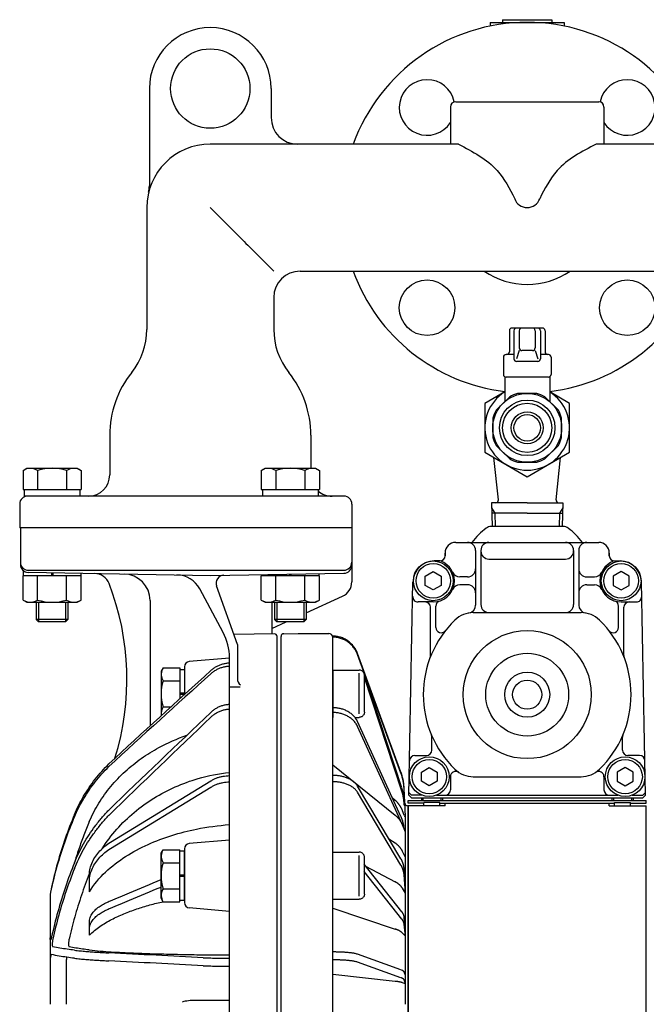
# Model space of a CAD drawing. Extents: x -206 to 740, y -338 to 740.
# Drawn here: x -192 to 45, y 0 to 372 of the extents above; entities that cross this region are included whole.
import ezdxf

# ---------------------------------------------------------------- set-up
doc = ezdxf.new("R2010")
doc.units = 0
doc.header["$LTSCALE"] = 7
doc.layers.add('DRAW2', color=4, linetype='CONTINUOUS')
doc.layers.add('DRAW3', color=1, linetype='CONTINUOUS')

msp = doc.modelspace()

# ---------------------------------------------------------------- linework, layer by layer
at = {"layer": 'DRAW2'}
for p, q in [((-9.31, 372), (9.31, 372)), ((-9.31, 372), (-9.31, 371)), ((9.31, 372), (9.31, 371)), ((-14, 371), (14, 371)), ((-14, 371), (-14, 369.59)), ((14, 371), (14, 369.59)), ((-142.75, 346), (-142.75, 309.19)), ((-96.75, 346), (-96.75, 335)), ((-29, 339), (-29, 325)), ((-27, 341), (27, 341)), ((29, 339), (29, 325)), ((-26, 325), (-119.75, 325)), ((119.75, 325), (26, 325)), ((-143.75, 301), (-143.75, 254.95)), ((-85.75, 277), (85.75, 277)), ((-95.75, 267), (-95.75, 254.95)), ((-6.75, 254.5), (-6.75, 246.5)), ((5.75, 255.5), (-5.75, 255.5)), ((-5, 254.5), (-5, 243.86)), ((-3, 254.5), (-3, 248)), ((3, 254.5), (3, 248)), ((5, 254.5), (5, 243.86)), ((6.75, 254.5), (6.75, 246.5)), ((-3, 247), (-4, 243.86)), ((2, 247), (-2, 247)), ((3, 247), (4, 243.86)), ((-9, 244.5), (-9, 238)), ((-5, 245.5), (-8, 245.5)), ((4, 242.86), (-4, 242.86)), ((8, 245.5), (5, 245.5)), ((9, 244.5), (9, 238)), ((-8.5, 237.13), (-8.5, 227.68)), ((8, 237), (-8, 237)), ((8.5, 237.13), (8.5, 227.68)), ((3.64, 230.8), (-3.64, 230.8)), ((-6.62, 229.57), (-11.77, 224.42)), ((11.77, 224.42), (6.62, 229.57)), ((-13, 221.44), (-13, 214.16)), ((13, 214.16), (13, 221.44)), ((-157.75, 215), (-157.75, 200)), ((-81.75, 215), (-81.75, 202.5)), ((-11.77, 211.18), (-6.62, 206.03)), ((6.62, 206.03), (11.77, 211.18)), ((-10.89, 190.6), (-12.56, 206.57)), ((-3.64, 204.8), (3.64, 204.8)), ((10.89, 190.6), (12.56, 206.57)), ((-190.47, 201.65), (-189, 202.5)), ((-190.47, 201.65), (-190.47, 194.5)), ((-189, 202.5), (-170, 202.5)), ((-184.98, 201.65), (-184.98, 194.5)), ((-174.02, 201.65), (-174.02, 194.5)), ((-170, 202.5), (-168.53, 201.65)), ((-168.53, 201.65), (-168.53, 194.5)), ((-100.47, 201.65), (-99, 202.5)), ((-100.47, 201.65), (-100.47, 194.5)), ((-99, 202.5), (-80, 202.5)), ((-94.98, 201.65), (-94.98, 194.5)), ((-84.02, 201.65), (-84.02, 194.5)), ((-80, 202.5), (-78.53, 201.65)), ((-78.53, 201.65), (-78.53, 194.5)), ((-190.47, 194.5), (-168.53, 194.5)), ((-190, 194.5), (-190, 192)), ((-169, 194.5), (-169, 192)), ((-100.47, 194.5), (-78.53, 194.5)), ((-100, 194.5), (-100, 192)), ((-79, 194.5), (-79, 192)), ((-169, 192), (-190, 192)), ((-69.24, 192), (-188.75, 192)), ((-79, 192), (-100, 192)), ((-191.75, 189), (-191.75, 180)), ((-66.24, 189), (-66.24, 180)), ((-13.5, 189.5), (-13.22, 180.5)), ((0, 189.5), (-13.5, 189.5)), ((0, 189.5), (13.5, 189.5)), ((13.5, 189.5), (13.22, 180.5)), ((0, 185.5), (-13.38, 185.5)), ((0, 185.5), (13.38, 185.5)), ((-66.24, 180), (-191.75, 180)), ((-66.27, 180), (-191.5, 180)), ((-191.5, 180), (-191.5, 166.2)), ((-66.27, 180), (-66.27, 159.62)), ((13.67, 180.5), (-13.67, 180.5)), ((-27.02, 174.5), (27.02, 174.5)), ((-19.5, 171.5), (-19.5, 150.82)), ((-17.5, 171.5), (-17.5, 151)), ((17.5, 171.5), (17.5, 151)), ((19.5, 171.5), (19.5, 150.82)), ((-33.02, 167.5), (-35.15, 167.5)), ((-31.02, 169.5), (-31.02, 170.5)), ((-31.02, 170.5), (-31.02, 169.5)), ((-14.5, 168.24), (14.52, 168.24)), ((31.02, 170.5), (31.02, 169.5)), ((31.02, 169.5), (31.02, 170.5)), ((33.02, 167.5), (35.15, 167.5)), ((-190.3, 161.9), (-190.3, 163.8)), ((-188.5, 164), (-69.27, 164)), ((-190.47, 152.75), (-190.47, 161.9)), ((-168.53, 161.9), (-190.47, 161.9)), ((-188.55, 163.21), (-119.5, 162)), ((-184.98, 152.75), (-184.98, 161.9)), ((-179.75, 163.05), (-179.75, 161.9)), ((-179.25, 163.04), (-179.25, 161.9)), ((-174.02, 152.75), (-174.02, 161.9)), ((-168.7, 162.86), (-168.7, 161.9)), ((-168.53, 152.75), (-168.53, 161.9)), ((-119.5, 162), (-69.22, 162.88)), ((-100.47, 152.75), (-100.47, 161.9)), ((-78.53, 161.9), (-100.47, 161.9)), ((-100.3, 161.9), (-100.3, 162.34)), ((-94.98, 152.75), (-94.98, 161.9)), ((-89.75, 162.52), (-89.75, 161.9)), ((-89.25, 162.53), (-89.25, 161.9)), ((-84.02, 152.75), (-84.02, 161.9)), ((-78.7, 162.71), (-78.7, 161.9)), ((-78.53, 152.75), (-78.53, 161.9)), ((-22.5, 161.5), (-25.46, 161.5)), ((22.5, 161.5), (25.46, 161.5)), ((-114.87, 140.42), (-123.72, 156.95)), ((-109.5, 136), (-117.38, 158.08)), ((-44.73, 79), (-43.15, 159.66)), ((-22.5, 158.5), (-25.46, 158.5)), ((22.5, 158.5), (25.46, 158.5)), ((44.73, 79), (43.15, 159.66)), ((-190.47, 152.75), (-189, 151.9)), ((-170, 151.9), (-168.53, 152.75)), ((-142.5, 152.57), (-142.5, 105.17)), ((-100.47, 152.75), (-99, 151.9)), ((-83.5, 147.92), (-69.78, 154.16)), ((-80, 151.9), (-78.53, 152.75)), ((-189, 151.9), (-170, 151.9)), ((-185.5, 151.9), (-185.5, 145.37)), ((-173.5, 151.9), (-173.5, 145.37)), ((-99, 151.9), (-80, 151.9)), ((-96.5, 151.9), (-96.5, 139.97)), ((-95.5, 151.9), (-95.5, 145.37)), ((-83.5, 151.9), (-83.5, 145.37)), ((-35.5, 152), (-41.26, 152)), ((-36.52, 131.81), (-36.52, 150)), ((-34.52, 142.4), (-34.52, 150.45)), ((34.52, 142.4), (34.52, 150.45)), ((35.5, 152), (41.26, 152)), ((36.52, 131.81), (36.52, 150)), ((-173.5, 145.37), (-185.5, 145.37)), ((-185.5, 145.37), (-184.63, 144.5)), ((-174.38, 144.5), (-173.5, 145.37)), ((-83.5, 145.37), (-95.5, 145.37)), ((-95.5, 145.37), (-94.63, 144.5)), ((-84.38, 144.5), (-83.5, 145.37)), ((-20.36, 148), (20.36, 148)), ((-174.38, 144.5), (-184.63, 144.5)), ((-96.5, 142), (-91.01, 144.5)), ((-84.38, 144.5), (-94.63, 144.5)), ((-95.52, 139.98), (-110.83, 139.72)), ((-94.5, -139), (-94.5, 138.98)), ((-93, -139.02), (-93, 139.02)), ((-92.02, 140.02), (-86.5, 140.11)), ((-86.5, 140.11), (-75, 140.11)), ((-73.58, 139.11), (-73.51, 139.11)), ((-73.51, 138.72), (-73.5, 138.72)), ((-73.5, -138.61), (-73.5, 138.61)), ((-109.5, 136), (-109.5, 123)), ((-112.5, 130.82), (-127.67, 129.49)), ((-112.5, -138.21), (-112.5, 130.98)), ((-47.7, 87.75), (-64.11, 132.58)), ((-47.7, 87.35), (-64.11, 132.19)), ((-137.54, 127.15), (-138.3, 125.83)), ((-137.54, 127.15), (-131.3, 127.15)), ((-131.3, 127.15), (-131.3, 115.39)), ((-131.3, 126.53), (-129.5, 126.53)), ((-129.5, 127.5), (-129.5, 117.03)), ((-129.5, 126.53), (-129.5, 117.03)), ((-138.3, 125.83), (-138.3, 109.01)), ((-73.5, 126.33), (-73.5, 108.33)), ((-73.5, 126.26), (-63.5, 126.26)), ((-63.5, 109.69), (-63.5, 125.16)), ((-47.37, 81.73), (-61.53, 124.75)), ((-61.5, 110.33), (-61.5, 124.33)), ((-47.37, 80.59), (-61.5, 123.5)), ((-137.54, 122.24), (-131.3, 122.24)), ((-112.5, 120), (-108.5, 120)), ((-129.5, 117.58), (-131.3, 117.58)), ((-129.5, 117.08), (-131.3, 117.08)), ((-137.54, 112.42), (-134.56, 112.42)), ((-65.08, 108.41), (-63.5, 108.41)), ((-47.7, 70.97), (-64.11, 106.85)), ((-47.7, 69.14), (-64.11, 105.02)), ((-36.02, 96), (-36.02, 100.95)), ((36.02, 96), (36.02, 100.95)), ((-42.48, 94), (-38.02, 94)), ((42.48, 94), (38.02, 94)), ((-73.5, 90.51), (-49.9, 71.46)), ((-29, 86), (-29, 81)), ((-20.36, 86), (20.36, 86)), ((29, 86), (29, 81)), ((-157.49, 61.21), (-119.47, 84.44)), ((-157.49, 58.83), (-119.47, 82.06)), ((-47.7, 54.95), (-64.11, 82.47)), ((-47.7, 52.57), (-64.11, 80.09)), ((-46, 71), (-46.52, 81.56)), ((-43.75, 78), (-44.73, 79)), ((-43.73, 79), (-44.71, 80)), ((-39.69, 79), (-43.73, 79)), ((-34.31, 79), (34.31, 79)), ((39.69, 79), (43.73, 79)), ((43.73, 79), (44.71, 80)), ((43.75, 78), (44.73, 79)), ((-50.91, 77.99), (-49.9, 77.11)), ((-45, 75), (-45.25, 75)), ((-45, 77), (45, 77)), ((-45, 76), (-45, 77)), ((-39, 76), (-45, 76)), ((-31, 75), (-45, 75)), ((-45, 75), (-45, -75)), ((-43.75, 78), (43.75, 78)), ((-40, 78), (-40, 77)), ((-39, 75), (-39, 76.3)), ((-33, 76.3), (-39, 76.3)), ((-33, 75), (-33, 76.3)), ((-33, 76), (33, 76)), ((-32, 78), (-32, 77)), ((-31, 75), (-31, 76)), ((31, 75), (31, 76)), ((31, 75), (45, 75)), ((32, 78), (32, 77)), ((33, 75), (33, 76.3)), ((33, 76.3), (39, 76.3)), ((39, 75), (39, 76.3)), ((39, 76), (45, 76)), ((40, 78), (40, 77)), ((45, 76), (45, 77)), ((-46.5, 71.51), (-47.11, 73.13)), ((-46, 0), (-46, 71)), ((-46, 65.02), (-47.11, 67.76)), ((-112.5, 62.08), (-127.67, 60.76)), ((-52.25, 62.58), (-49.9, 60.95)), ((-138.3, 57.1), (-137.54, 58.41)), ((-138.3, 40.1), (-138.3, 57.1)), ((-137.54, 58.41), (-131.3, 58.41)), ((-131.3, 38.78), (-131.3, 58.41)), ((-129.5, 57.8), (-131.3, 57.8)), ((-129.5, 58.76), (-129.5, 38.43)), ((-129.5, 39.4), (-129.5, 57.8)), ((-73.5, 39.6), (-73.5, 57.6)), ((-73.5, 57.52), (-63.5, 57.52)), ((-63.5, 40.87), (-63.5, 56.19)), ((-46, 55.41), (-47.11, 57.76)), ((-137.54, 53.51), (-131.3, 53.51)), ((-47.37, 35), (-61.59, 52.89)), ((-61.5, 41.6), (-61.5, 55.6)), ((-61.04, 52.2), (-49.9, 46.28)), ((-129.5, 48.85), (-131.3, 48.85)), ((-47.37, 32.23), (-61.59, 50.12)), ((-46, 42.03), (-46.52, 48.97)), ((-46, 42.03), (-46.51, 51.21)), ((-129.5, 48.35), (-131.3, 48.35)), ((-137.54, 43.69), (-131.3, 43.69)), ((-46, 42.03), (-47.11, 43.84)), ((-137.54, 38.78), (-138.3, 40.1)), ((-137.54, 38.78), (-131.3, 38.78)), ((-131.3, 39.4), (-129.5, 39.4)), ((-73.5, 39.68), (-63.5, 39.68)), ((-112.5, 35.11), (-127.67, 36.44)), ((-73.5, 36.34), (-49.9, 28.45)), ((-46, 25.78), (-46.52, 30.34)), ((-46, 25.78), (-46.51, 32.98)), ((-46, 25.78), (-47.11, 26.92)), ((-47.7, 13.01), (-64.11, 18.92)), ((-73.51, 16.8), (-73.5, 16.8)), ((-47.7, 10.04), (-64.11, 15.94)), ((-73.5, 11.38), (-49.9, 8.69)), ((-46, 10.88), (-46.52, 12.25)), ((-46, 7.78), (-47.11, 8.17)), ((-46, 7.78), (-46.52, 9.27)), ((-112.5, 1.5), (-125.41, 1.5))]:
    msp.add_line(p, q, dxfattribs=at)
at = {"layer": 'DRAW2', "color": 4}
for p, q in [((-45, -64), (-45, 75)), ((45, -64), (45, 75))]:
    msp.add_line(p, q, dxfattribs=at)
at = {"layer": 'DRAW2'}
for points in [[(-119.75, 301, -0.00032), (-107.75, 289, -0.000339), (-95.75, 277)], [(-64.11, 132.58, 0.019301), (-64.4, 133.28, 0.019277), (-64.74, 133.96, 0.019244), (-65.13, 134.61, 0.019209), (-65.58, 135.23, 0.019173), (-66.07, 135.82, 0.019136), (-66.6, 136.36, 0.019099), (-67.17, 136.86, 0.019063), (-67.78, 137.32, 0.019029), (-68.42, 137.73, 0.018997), (-69.09, 138.09, 0.018968), (-69.79, 138.4, 0.018943), (-70.51, 138.65, 0.018921), (-71.24, 138.85, 0.018905), (-71.99, 139, 0.018893), (-72.75, 139.08, 0.018871), (-73.51, 139.11)], [(-64.11, 132.19, 0.019301), (-64.4, 132.89, 0.019276), (-64.74, 133.57, 0.019244), (-65.13, 134.22, 0.019209), (-65.58, 134.84, 0.019173), (-66.07, 135.43, 0.019136), (-66.6, 135.97, 0.019099), (-67.17, 136.47, 0.019063), (-67.78, 136.93, 0.019029), (-68.42, 137.34, 0.018997), (-69.09, 137.7, 0.018968), (-69.79, 138.01, 0.018943), (-70.51, 138.26, 0.018922), (-71.24, 138.46, 0.018905), (-71.99, 138.6, 0.018893), (-72.75, 138.69, 0.018871), (-73.51, 138.72)], [(-119.49, 126.09, -0.034226), (-118.51, 126.92, -0.032312), (-117.43, 127.62, -0.030416), (-116.26, 128.18, -0.029239), (-115.04, 128.6, -0.028386), (-113.78, 128.87, -0.027631), (-112.5, 129.01)], [(-119.49, 124.89, -0.034197), (-118.51, 125.72, -0.032322), (-117.42, 126.42, -0.030339), (-116.26, 126.98, -0.02915), (-115.04, 127.39, -0.028278), (-113.78, 127.67, -0.027523), (-112.5, 127.8)], [(-61.5, 124.27, 0.065839), (-61.57, 124.79, 0.066713), (-61.77, 125.27, 0.065559), (-62.09, 125.68, 0.065082), (-62.5, 125.99, 0.065298), (-62.98, 126.19, 0.064492), (-63.5, 126.26)], [(-119.49, 110.3, -0.034004), (-118.52, 111.17, -0.032809), (-117.45, 111.9, -0.031292), (-116.29, 112.49, -0.030463), (-115.06, 112.93, -0.029825), (-113.79, 113.22, -0.029165), (-112.5, 113.36)], [(-64.11, 106.85, 0.024857), (-64.43, 107.47, 0.02362), (-64.82, 108.07, 0.022357), (-65.26, 108.62, 0.021091), (-65.74, 109.14, 0.019964), (-66.27, 109.61, 0.018919), (-66.83, 110.04, 0.01798), (-67.42, 110.43, 0.017141), (-68.04, 110.78, 0.016419), (-68.68, 111.09, 0.015805), (-69.34, 111.35, 0.015292), (-70.01, 111.57, 0.014875), (-70.69, 111.75, 0.014548), (-71.39, 111.89, 0.014307), (-72.09, 111.99, 0.014147), (-72.8, 112.05, 0.014068), (-73.51, 112.07)], [(-119.49, 108.48, -0.03399), (-118.52, 109.35, -0.032849), (-117.45, 110.09, -0.031358), (-116.29, 110.68, -0.030549), (-115.06, 111.12, -0.029944), (-113.8, 111.42, -0.029283), (-112.5, 111.56)], [(-64.11, 105.02, 0.024857), (-64.43, 105.65, 0.02362), (-64.82, 106.24, 0.022357), (-65.26, 106.8, 0.021091), (-65.74, 107.31, 0.019964), (-66.27, 107.79, 0.018919), (-66.83, 108.22, 0.01798), (-67.42, 108.61, 0.017141), (-68.04, 108.95, 0.016419), (-68.68, 109.26, 0.015805), (-69.34, 109.52, 0.015292), (-70.01, 109.74, 0.014875), (-70.69, 109.93, 0.014548), (-71.39, 110.07, 0.014307), (-72.09, 110.17, 0.014147), (-72.8, 110.23, 0.014068), (-73.51, 110.25)], [(-61.5, 110.39, -0.065839), (-61.57, 109.88, -0.066713), (-61.77, 109.4, -0.065559), (-62.09, 108.99, -0.065082), (-62.5, 108.67, -0.065298), (-62.98, 108.48, -0.064492), (-63.5, 108.41)], [(-165.44, 69.01, -0.037267), (-161.85, 75.96, -0.035336), (-157.29, 82.32, -0.034152), (-151.9, 87.99, -0.031461), (-145.81, 92.9, -0.030413), (-139.16, 97.03, -0.041623), (-128.62, 101.63)], [(-171.06, 71.68, -0.016933), (-169.44, 75.21, -0.016737), (-167.58, 78.61, -0.016423), (-165.5, 81.89, -0.016072), (-163.22, 85.03, -0.01574), (-160.73, 88.01, -0.01533), (-158.07, 90.84)], [(-171.06, 70.86, -0.016992), (-169.43, 74.35, -0.01674), (-167.57, 77.73, -0.016386), (-165.49, 80.97, -0.016001), (-163.2, 84.08, -0.015653), (-160.73, 87.03, -0.015214), (-158.07, 89.82)], [(-160.57, 58.79, -0.039162), (-155.07, 66.12, -0.037418), (-148.5, 72.51, -0.036046), (-141.08, 77.88, -0.034428), (-132.97, 82.15, -0.033382), (-124.36, 85.29, -0.042938), (-112.5, 87.64)], [(-119.47, 84.44, -0.031362), (-118.41, 85.05, -0.026522), (-117.29, 85.53, -0.023026), (-116.12, 85.9, -0.020843), (-114.93, 86.16, -0.019586), (-113.72, 86.33, -0.018707), (-112.5, 86.4)], [(-64.11, 82.47, 0.031867), (-64.48, 83.02, 0.027664), (-64.92, 83.52, 0.024031), (-65.41, 83.97, 0.021057), (-65.94, 84.37, 0.018665), (-66.49, 84.74, 0.016719), (-67.07, 85.06, 0.015175), (-67.67, 85.34, 0.013942), (-68.29, 85.59, 0.012949), (-68.92, 85.81, 0.012151), (-69.56, 85.99, 0.011521), (-70.2, 86.14, 0.011029), (-70.86, 86.27, 0.010657), (-71.51, 86.36, 0.010389), (-72.18, 86.43, 0.010215), (-72.84, 86.47, 0.010129), (-73.5, 86.49)], [(-46.5, 80.98, 0.005482), (-46.5, 81.41, 0.005483), (-46.52, 81.84, 0.005484), (-46.54, 82.27, 0.005484), (-46.58, 82.7, 0.005484), (-46.62, 83.13, 0.005472), (-46.67, 83.56, 0.005464), (-46.73, 83.99, 0.005466), (-46.8, 84.41, 0.005469), (-46.88, 84.83, 0.00547), (-46.97, 85.26, 0.005472), (-47.07, 85.67, 0.005472), (-47.18, 86.09, 0.005473), (-47.29, 86.51, 0.005472), (-47.42, 86.92, 0.005472), (-47.55, 87.33, 0.005471), (-47.7, 87.74)], [(-46.5, 80.59, 0.005482), (-46.5, 81.02, 0.005483), (-46.52, 81.45, 0.005484), (-46.54, 81.88, 0.005484), (-46.58, 82.31, 0.005484), (-46.62, 82.74, 0.005472), (-46.67, 83.17, 0.005464), (-46.73, 83.6, 0.005466), (-46.8, 84.02, 0.005469), (-46.88, 84.44, 0.00547), (-46.97, 84.86, 0.005472), (-47.07, 85.28, 0.005472), (-47.18, 85.7, 0.005473), (-47.29, 86.12, 0.005472), (-47.42, 86.53, 0.005472), (-47.55, 86.94, 0.005471), (-47.7, 87.34)], [(-119.47, 82.06, -0.031344), (-118.41, 82.67, -0.02654), (-117.29, 83.15, -0.023026), (-116.12, 83.52, -0.020833), (-114.93, 83.78, -0.019606), (-113.72, 83.95, -0.018706), (-112.5, 84.02)], [(-64.11, 80.09, 0.031867), (-64.48, 80.64, 0.027664), (-64.92, 81.14, 0.024031), (-65.41, 81.59, 0.021057), (-65.94, 81.99, 0.018665), (-66.49, 82.36, 0.016719), (-67.07, 82.68, 0.015175), (-67.67, 82.96, 0.013942), (-68.29, 83.21, 0.012949), (-68.92, 83.43, 0.012151), (-69.56, 83.61, 0.011521), (-70.2, 83.76, 0.011029), (-70.86, 83.89, 0.010657), (-71.51, 83.98, 0.010389), (-72.18, 84.05, 0.010215), (-72.84, 84.09, 0.010129), (-73.5, 84.11)], [(-46.5, 76.35, 0.004995), (-46.5, 76.7, 0.004996), (-46.51, 77.04, 0.004995), (-46.53, 77.38, 0.004994), (-46.55, 77.72, 0.004991), (-46.59, 78.06, 0.004988), (-46.62, 78.4, 0.004983), (-46.67, 78.74, 0.004978), (-46.72, 79.07, 0.004972), (-46.78, 79.41, 0.004965), (-46.84, 79.75, 0.004957), (-46.91, 80.08, 0.004948), (-46.99, 80.41, 0.004913), (-47.07, 80.74, 0.004905), (-47.16, 81.07, 0.004897), (-47.26, 81.4, 0.004888), (-47.36, 81.72)], [(-46.5, 75.21, 0.004995), (-46.5, 75.55, 0.004996), (-46.51, 75.89, 0.004995), (-46.53, 76.23, 0.004994), (-46.55, 76.57, 0.004991), (-46.59, 76.91, 0.004988), (-46.62, 77.25, 0.004983), (-46.67, 77.59, 0.004978), (-46.72, 77.93, 0.004972), (-46.78, 78.26, 0.004965), (-46.84, 78.6, 0.004957), (-46.91, 78.93, 0.004948), (-46.99, 79.27, 0.004913), (-47.07, 79.59, 0.004905), (-47.16, 79.92, 0.004897), (-47.26, 80.25, 0.004888), (-47.36, 80.57)], [(-47.11, 73.13, 0.007747), (-47.23, 73.42, 0.007759), (-47.35, 73.7, 0.007773), (-47.48, 73.98, 0.007752), (-47.62, 74.25, 0.007747), (-47.77, 74.52, 0.007742), (-47.92, 74.78, 0.007736), (-48.09, 75.04, 0.007731), (-48.26, 75.29, 0.007725), (-48.44, 75.54, 0.007719), (-48.62, 75.78, 0.007713), (-48.82, 76.02, 0.007707), (-49.02, 76.25, 0.007701), (-49.23, 76.48, 0.007695), (-49.44, 76.69, 0.007689), (-49.67, 76.91, 0.007683), (-49.89, 77.11)], [(-171.06, 71.68, 0.015381), (-174.55, 62.61, 0.015666), (-177.46, 53.35, 0.015879), (-179.79, 43.92)], [(-171.06, 70.86, 0.01475), (-174.47, 62.16, 0.015006), (-177.35, 53.27, 0.015217), (-179.69, 44.23)], [(-171.06, 53.46, -0.016317), (-169.45, 57.11, -0.016209), (-167.6, 60.65, -0.016003), (-165.52, 64.06, -0.01578), (-163.23, 67.33, -0.015559), (-160.75, 70.45, -0.015273), (-158.07, 73.41)], [(-171.06, 51.25, -0.016258), (-169.45, 54.93, -0.016197), (-167.61, 58.5, -0.01603), (-165.53, 61.94, -0.015838), (-163.24, 65.25, -0.015645), (-160.75, 68.41, -0.015373), (-158.07, 71.4)], [(-47.11, 67.76, 0.00827), (-47.23, 68.03, 0.008229), (-47.35, 68.29, 0.008185), (-47.48, 68.55, 0.008137), (-47.62, 68.81, 0.008088), (-47.77, 69.06, 0.008036), (-47.93, 69.31, 0.007947), (-48.09, 69.55, 0.007936), (-48.27, 69.78, 0.007891), (-48.45, 70.02, 0.007816), (-48.63, 70.24, 0.007759), (-48.83, 70.46, 0.007703), (-49.03, 70.67, 0.007648), (-49.24, 70.88, 0.007592), (-49.45, 71.08, 0.007538), (-49.67, 71.27, 0.007485), (-49.89, 71.46)], [(-46.52, 66.3, 0.005984), (-46.54, 66.6, 0.005971), (-46.57, 66.91, 0.005924), (-46.61, 67.2, 0.005907), (-46.65, 67.5, 0.005886), (-46.7, 67.8, 0.005861), (-46.76, 68.09, 0.005833), (-46.82, 68.39, 0.005802), (-46.89, 68.68, 0.005768), (-46.97, 68.97, 0.005731), (-47.05, 69.26, 0.005691), (-47.14, 69.55, 0.005649), (-47.24, 69.84, 0.005604), (-47.34, 70.12, 0.005558), (-47.45, 70.4, 0.005509), (-47.57, 70.68, 0.005459), (-47.69, 70.95)], [(-165.44, 69.01, 0.009009), (-167.52, 63.86, 0.009093), (-169.41, 58.63, 0.009198), (-171.11, 53.34)], [(-165.41, 42.53, -0.063961), (-159.31, 49.95, -0.047913), (-151.72, 55.85, -0.036412), (-143.26, 60.42, -0.030251), (-134.26, 63.82, -0.026096), (-124.93, 66.2, -0.031119), (-112.5, 67.9)], [(-47.32, 68.22, 0.000011), (-47.34, 68.27, 0.000011), (-47.36, 68.33, 0.000011), (-47.38, 68.39, 0.000011), (-47.4, 68.45, 0.000011), (-47.43, 68.5, 0.000011), (-47.45, 68.56, 0.000011), (-47.47, 68.62, 0.000011), (-47.5, 68.68, 0.000011), (-47.52, 68.73, 0.000011), (-47.54, 68.79, 0.000011), (-47.57, 68.85, 0.000011), (-47.59, 68.9, 0.000011), (-47.62, 68.96, 0.000011), (-47.64, 69.02, 0.000011), (-47.67, 69.07, 0.000011), (-47.69, 69.13)], [(-165.41, 48.85, -0.056455), (-165.12, 51.38, -0.051826), (-164.29, 53.79, -0.044388), (-163.02, 55.99, -0.036943), (-161.41, 57.96, -0.030999), (-159.54, 59.7, -0.026128), (-157.49, 61.21)], [(-47.11, 57.76, 0.009453), (-47.23, 58, 0.009282), (-47.36, 58.24, 0.009107), (-47.5, 58.47, 0.008929), (-47.64, 58.69, 0.008697), (-47.79, 58.91, 0.008529), (-47.95, 59.12, 0.00836), (-48.12, 59.33, 0.008192), (-48.29, 59.53, 0.008025), (-48.47, 59.73, 0.007861), (-48.66, 59.92, 0.0077), (-48.85, 60.1, 0.007542), (-49.05, 60.28, 0.007389), (-49.25, 60.46, 0.007241), (-49.46, 60.62, 0.007098), (-49.67, 60.79, 0.006938), (-49.89, 60.94)], [(-165.41, 46.47, -0.056455), (-165.12, 49, -0.051826), (-164.29, 51.41, -0.044388), (-163.02, 53.61, -0.036943), (-161.41, 55.58, -0.030999), (-159.54, 57.32, -0.026128), (-157.49, 58.83)], [(-61.5, 55.54, 0.065825), (-61.57, 56.06, 0.066487), (-61.77, 56.53, 0.06541), (-62.09, 56.94, 0.065062), (-62.5, 57.26, 0.065492), (-62.98, 57.46, 0.064461), (-63.5, 57.52)], [(-171.06, 53.46, 0.014227), (-174.47, 44.29, 0.014395), (-177.35, 34.94, 0.014528), (-179.69, 25.44)], [(-46.5, 50.79, 0.009187), (-46.51, 51.07, 0.009165), (-46.52, 51.34, 0.00912), (-46.54, 51.61, 0.009054), (-46.58, 51.88, 0.008966), (-46.62, 52.15, 0.008859), (-46.68, 52.42, 0.008734), (-46.74, 52.68, 0.008594), (-46.81, 52.94, 0.008397), (-46.9, 53.2, 0.008235), (-46.99, 53.46, 0.008064), (-47.08, 53.71, 0.007885), (-47.19, 53.96, 0.007699), (-47.3, 54.21, 0.00751), (-47.43, 54.45, 0.007318), (-47.55, 54.69, 0.007125), (-47.69, 54.93)], [(-46.5, 48.41, 0.009187), (-46.51, 48.69, 0.009165), (-46.52, 48.96, 0.00912), (-46.54, 49.23, 0.009054), (-46.58, 49.5, 0.008966), (-46.62, 49.77, 0.008859), (-46.68, 50.04, 0.008734), (-46.74, 50.3, 0.008594), (-46.81, 50.56, 0.008397), (-46.9, 50.82, 0.008235), (-46.99, 51.08, 0.008064), (-47.08, 51.33, 0.007885), (-47.19, 51.58, 0.007699), (-47.3, 51.83, 0.00751), (-47.43, 52.07, 0.007318), (-47.55, 52.31, 0.007125), (-47.69, 52.55)], [(-171.06, 51.25, 0.01352), (-174.27, 42.54, 0.013664), (-177, 33.68, 0.013792), (-179.23, 24.67)], [(-165.44, 49.28, 0.012899), (-168.41, 41.21, 0.013027), (-170.96, 33, 0.01315), (-173.08, 24.67)], [(-165.44, 49.28, 0.000002), (-165.44, 49.3, 0.000002), (-165.43, 49.32, 0.000002), (-165.42, 49.33, 0.000002), (-165.41, 49.35, 0.000002), (-165.4, 49.37, 0.000002), (-165.4, 49.39)], [(-165.41, 44.92, 0.00032), (-165.41, 46.88, 0.000319), (-165.41, 48.85)], [(-165.41, 42.54, 0.00032), (-165.41, 44.5, 0.00032), (-165.41, 46.47)], [(-157.49, 39.11, -0.000001), (-150.2, 42.15, -0.000001), (-138.3, 47.1)], [(-47.11, 43.83, 0.011541), (-47.24, 44.03, 0.01099), (-47.38, 44.22, 0.010424), (-47.52, 44.4, 0.009895), (-47.67, 44.58, 0.009424), (-47.83, 44.75, 0.008979), (-47.99, 44.92, 0.008558), (-48.16, 45.08, 0.008164), (-48.34, 45.23, 0.007796), (-48.52, 45.38, 0.007452), (-48.7, 45.52, 0.007133), (-48.89, 45.66, 0.006812), (-49.08, 45.79, 0.006523), (-49.28, 45.92, 0.006279), (-49.48, 46.04, 0.006051), (-49.68, 46.16, 0.005838), (-49.88, 46.27)], [(-179.69, 44.23, 0.002157), (-179.8, 43.72, 0.001745), (-179.91, 43.21, 0.001677), (-180.01, 42.7, 0.002054), (-180.11, 42.19, 0.003322), (-180.21, 41.68, 0.020584), (-180.29, 41.17)], [(-180.29, 41.18, 0.000107), (-180.29, 34.32, -0.000041), (-180.29, 27.45, -0.000062), (-180.29, 20.59, 0.00007), (-180.29, 13.73, 0.000023), (-180.29, 6.87, -0.000019), (-180.29, 0.01)], [(-157.49, 36.34, -0.000001), (-150.2, 39.38, -0.000001), (-138.3, 44.32)], [(-61.5, 41.66, -0.065826), (-61.57, 41.15, -0.066471), (-61.77, 40.67, -0.065424), (-62.09, 40.26, -0.06509), (-62.5, 39.94, -0.065713), (-62.98, 39.75, -0.064469), (-63.5, 39.68)], [(-165.41, 31.34, -0.10373), (-165, 33.23, -0.072337), (-163.95, 34.87, -0.04653), (-162.56, 36.23, -0.0314), (-160.97, 37.35, -0.022855), (-159.26, 38.3, -0.017661), (-157.49, 39.11)], [(-165.41, 26.1, -0.046949), (-161.44, 29.38, -0.030579), (-157.02, 32.04, -0.02238), (-152.35, 34.21, -0.016904), (-147.52, 36.02, -0.01392), (-142.58, 37.53, -0.011944), (-137.58, 38.78)], [(-165.41, 28.57, -0.10373), (-165, 30.46, -0.072328), (-163.95, 32.1, -0.046543), (-162.56, 33.46, -0.031396), (-160.97, 34.58, -0.022848), (-159.26, 35.53, -0.017667), (-157.49, 36.34)], [(-46.5, 32.78, 0.012843), (-46.5, 32.93, 0.012759), (-46.52, 33.08, 0.012595), (-46.53, 33.23, 0.012356), (-46.56, 33.37, 0.012052), (-46.6, 33.52, 0.011694), (-46.64, 33.67, 0.011294), (-46.68, 33.81, 0.010862), (-46.74, 33.95, 0.010411), (-46.8, 34.09, 0.009885), (-46.86, 34.23, 0.009433), (-46.93, 34.36, 0.008984), (-47.01, 34.49, 0.008546), (-47.09, 34.62, 0.008121), (-47.17, 34.74, 0.007712), (-47.26, 34.86, 0.007321), (-47.35, 34.99)], [(-165.41, 28.87, 0.000215), (-165.41, 30.1, 0.000215), (-165.41, 31.34)], [(-46.5, 30, 0.012842), (-46.5, 30.15, 0.012759), (-46.52, 30.3, 0.012595), (-46.53, 30.45, 0.012356), (-46.56, 30.6, 0.012052), (-46.6, 30.75, 0.011694), (-46.64, 30.89, 0.011294), (-46.68, 31.04, 0.010862), (-46.74, 31.18, 0.010411), (-46.8, 31.32, 0.009885), (-46.86, 31.45, 0.009433), (-46.93, 31.59, 0.008984), (-47.01, 31.72, 0.008546), (-47.09, 31.85, 0.008121), (-47.17, 31.97, 0.007712), (-47.26, 32.09, 0.007322), (-47.35, 32.21)], [(-165.41, 26.1, 0.000215), (-165.41, 27.33, 0.000215), (-165.41, 28.57)], [(-47.11, 26.92, 0.014068), (-47.26, 27.06, 0.012423), (-47.41, 27.19, 0.011037), (-47.56, 27.31, 0.009815), (-47.73, 27.43, 0.00885), (-47.89, 27.54, 0.008026), (-48.06, 27.64, 0.007321), (-48.23, 27.74, 0.006713), (-48.41, 27.83, 0.006148), (-48.59, 27.92, 0.005704), (-48.77, 28.01, 0.005314), (-48.95, 28.09, 0.00497), (-49.13, 28.17, 0.004665), (-49.32, 28.24, 0.004394), (-49.5, 28.31, 0.004153), (-49.69, 28.38, 0.00392), (-49.88, 28.45)], [(-179.69, 25.44, -0.011306), (-179.77, 25.11, -0.017612), (-179.86, 24.79, -0.05039), (-180, 24.48, -1.034578), (-180.22, 24.49, -0.055274), (-180.28, 24.82, -0.019108), (-180.29, 25.15)], [(-179.23, 24.67, 0.014213), (-179.32, 24.18, 0.012285), (-179.39, 23.69, 0.012814), (-179.43, 23.19, 0.016436), (-179.45, 22.69, 0.028926), (-179.42, 22.2, 0.200448), (-179.23, 21.75)], [(-173.08, 24.67, 0.014601), (-173.17, 24.18, 0.012685), (-173.24, 23.69, 0.013232), (-173.28, 23.19, 0.016963), (-173.3, 22.69, 0.029928), (-173.26, 22.19, 0.20554), (-173.08, 21.75)], [(-179.69, 18.79, 0.237554), (-179.96, 18.42, 0.029635), (-180.09, 17.95, 0.016157), (-180.18, 17.47, 0.012575), (-180.24, 16.99, 0.011617), (-180.27, 16.5, 0.013131), (-180.29, 16.02)], [(-171.06, 17.4, -0.004637), (-173.95, 17.78, -0.007237), (-176.83, 18.22, -0.013822), (-179.69, 18.79)], [(-171.06, 20.44, -0.004531), (-173.8, 20.8, -0.006952), (-176.53, 21.23, -0.012816), (-179.23, 21.75)], [(-165.44, 20.54, -0.004372), (-168, 20.87, -0.00658), (-170.55, 21.27, -0.011699), (-173.08, 21.75)], [(-171.06, 20.44, 0.006174), (-168.9, 20.2, 0.003838), (-166.74, 20.01, 0.002706), (-164.58, 19.84, 0.002042), (-162.41, 19.69, 0.001625), (-160.24, 19.56, 0.001354), (-158.07, 19.44)], [(-165.44, 20.54, 0.013885), (-157.13, 19.82, 0.005073), (-148.79, 19.4, 0.003028), (-140.45, 19.1, 0.002179), (-132.11, 18.89, 0.001793), (-123.76, 18.74, 0.002111), (-112.5, 18.64)], [(-122.4, 17.61, -0.000075), (-140.23, 18.52, -0.000132), (-158.07, 19.44)], [(-64.11, 18.92, 0.025381), (-64.67, 19.08, 0.013), (-65.25, 19.21, 0.0084), (-65.83, 19.31, 0.006119), (-66.42, 19.39, 0.004788), (-67, 19.46, 0.00395), (-67.59, 19.52, 0.003373), (-68.18, 19.57, 0.002966), (-68.77, 19.62, 0.00267), (-69.36, 19.66, 0.002444), (-69.95, 19.69, 0.00228), (-70.54, 19.72, 0.002154), (-71.13, 19.74, 0.002062), (-71.72, 19.75, 0.001996), (-72.32, 19.77, 0.001955), (-72.91, 19.77, 0.001934), (-73.5, 19.78)], [(-174.17, 16.11, 0.000023), (-174.17, 13.43, 0.000014), (-174.17, 10.74, 0.000007), (-174.16, 8.06, -0.000454), (-174.16, 5.37, -0.000006), (-174.16, 2.69, -0.000013), (-174.16, 0.01)], [(-173.99, 17.78, 0.009369), (-174.05, 17.49, 0.007993), (-174.09, 17.2, 0.00784), (-174.12, 16.91, 0.00727), (-174.14, 16.61, 0.00745), (-174.16, 16.31, 0.008816), (-174.16, 16.02)], [(-171.06, 17.4, 0.006052), (-168.9, 17.17, 0.003771), (-166.74, 16.97, 0.002655), (-164.57, 16.81, 0.002016), (-162.41, 16.66, 0.001612), (-160.24, 16.53, 0.001329), (-158.07, 16.41)], [(-122.4, 14.59, -0.000056), (-140.23, 15.5, -0.000099), (-158.07, 16.41)], [(-122.4, 17.61, 0.003517), (-121.23, 17.56, 0.002403), (-120.07, 17.52, 0.001869), (-118.91, 17.49, 0.001569), (-117.74, 17.47, 0.001412), (-116.58, 17.46, 0.004604), (-112.5, 17.47)], [(-64.11, 15.94, 0.025381), (-64.67, 16.11, 0.013), (-65.25, 16.23, 0.0084), (-65.83, 16.33, 0.006119), (-66.42, 16.42, 0.004788), (-67, 16.49, 0.00395), (-67.59, 16.55, 0.003373), (-68.18, 16.6, 0.002966), (-68.77, 16.65, 0.00267), (-69.36, 16.68, 0.002444), (-69.95, 16.72, 0.00228), (-70.54, 16.74, 0.002154), (-71.13, 16.76, 0.002062), (-71.72, 16.78, 0.001997), (-72.32, 16.79, 0.001955), (-72.91, 16.8, 0.001934), (-73.5, 16.8)], [(-122.4, 14.59, 0.003497), (-121.23, 14.54, 0.002403), (-120.07, 14.5, 0.00186), (-118.91, 14.47, 0.001566), (-117.74, 14.45, 0.001405), (-116.58, 14.44, 0.00459), (-112.5, 14.45)], [(-46.5, 12.12, 0.068325), (-46.51, 12.22, 0.055967), (-46.55, 12.31, 0.041399), (-46.6, 12.39, 0.030095), (-46.67, 12.46, 0.022414), (-46.74, 12.52, 0.017175), (-46.81, 12.58, 0.013503), (-46.89, 12.64, 0.01095), (-46.97, 12.69, 0.009072), (-47.06, 12.73, 0.007625), (-47.14, 12.78, 0.006554), (-47.23, 12.82, 0.005664), (-47.32, 12.86, 0.00499), (-47.41, 12.9, 0.004417), (-47.49, 12.94, 0.003946), (-47.58, 12.97, 0.003566), (-47.67, 13)], [(-47.11, 8.17, 0.009527), (-47.28, 8.22, 0.007255), (-47.45, 8.27, 0.005781), (-47.62, 8.31, 0.00476), (-47.79, 8.35, 0.004026), (-47.96, 8.39, 0.003458), (-48.14, 8.43, 0.00302), (-48.31, 8.46, 0.002682), (-48.48, 8.49, 0.002406), (-48.66, 8.52, 0.002178), (-48.83, 8.55, 0.001973), (-49, 8.57, 0.001816), (-49.18, 8.6, 0.001681), (-49.35, 8.62, 0.001565), (-49.53, 8.65, 0.001463), (-49.7, 8.67, 0.001374), (-49.88, 8.69)], [(-46.5, 9.15, 0.068325), (-46.51, 9.24, 0.055967), (-46.55, 9.33, 0.041399), (-46.6, 9.41, 0.030095), (-46.67, 9.48, 0.022415), (-46.74, 9.55, 0.017175), (-46.81, 9.61, 0.013503), (-46.89, 9.66, 0.01095), (-46.97, 9.71, 0.009072), (-47.06, 9.76, 0.007625), (-47.14, 9.8, 0.006554), (-47.23, 9.85, 0.005664), (-47.32, 9.89, 0.00499), (-47.41, 9.93, 0.004417), (-47.49, 9.96, 0.003946), (-47.58, 10, 0.003566), (-47.67, 10.03)]]:
    msp.add_lwpolyline(points, format="xyb", dxfattribs=at)
at = {"layer": 'DRAW2', "flags": 128}
msp.add_lwpolyline([(-8.5, 231.37), (-16, 227.04), (-16, 208.56), (0, 199.32), (16, 208.56), (16, 227.04), (8.5, 231.37)], dxfattribs=at)
for points in [[(-32.5, 158.27), (-35.5, 156.54), (-38.5, 158.27), (-38.5, 161.73), (-35.5, 163.46), (-32.5, 161.73)], [(32.5, 158.27), (35.5, 156.54), (38.5, 158.27), (38.5, 161.73), (35.5, 163.46), (32.5, 161.73)], [(-34, 84.27), (-37, 82.54), (-40, 84.27), (-40, 87.73), (-37, 89.46), (-34, 87.73)], [(34, 84.27), (37, 82.54), (40, 84.27), (40, 87.73), (37, 89.46), (34, 87.73)]]:
    msp.add_lwpolyline(points, close=True, dxfattribs=at)
at = {"layer": 'DRAW2'}
for centre, radius in [((-119.75, 346), 15), ((-37.83, 263.17), 10.5), ((37.83, 263.17), 10.5), ((0, 217.8), 13), ((0, 217.8), 9.28), ((0, 217.8), 6), ((0, 217.8), 5), ((-35.5, 160), 7.5), ((35.5, 160), 7.5), ((-35.5, 160), 6.5), ((35.5, 160), 6.5), ((0, 117), 24.19), ((0, 117), 15.65), ((0, 117), 8.5), ((0, 117), 5.5), ((-37, 86), 7.5), ((37, 86), 7.5), ((-37, 86), 6.5), ((37, 86), 6.5)]:
    msp.add_circle(centre, radius, dxfattribs=at)
for centre, radius, start, end in [((-119.75, 346), 23, 360, 180), ((0, 301), 70, 20.051, 159.949), ((-37.83, 338.83), 10.5, 11.5098, 327.243), ((37.83, 338.83), 10.5, 212.757, 168.4902), ((-27, 339), 2, 90, 180), ((27, 339), 2, 0, 90), ((-86.75, 335), 10, 180, 270), ((-119.75, 301), 24, 90, 180), ((-152.75, 309.19), 10, 346.0694, 0), ((0, 306), 5, 199.2572, 270), ((0, 306), 5, 270, 340.7428), ((-85.75, 267), 10, 90, 180), ((0, 301), 70, 200.051, 263.0254), ((0, 301), 29, 235.8516, 304.1484), ((0, 301), 70, 276.9746, 339.949), ((-169.75, 254.95), 26, 321.3752, 0), ((-69.75, 254.95), 26, 180, 218.6248), ((-5.75, 254.5), 1, 90, 180), ((-4, 254.5), 1, 90, 180), ((-2, 254.5), 1, 90, 180), ((2, 254.5), 1, 0, 90), ((4, 254.5), 1, 0, 90), ((5.75, 254.5), 1, 0, 90), ((-7.75, 246.5), 1, 270, 0), ((-2, 248), 1, 180, 270), ((2, 248), 1, 270, 0), ((7.75, 246.5), 1, 180, 270), ((-8, 244.5), 1, 90, 180), ((-4, 243.86), 1, 180, 270), ((4, 243.86), 1, 270, 0), ((8, 244.5), 1, 0, 90), ((-119.75, 215), 38, 141.3752, 180), ((-119.75, 215), 38, 360, 38.6248), ((-8, 238), 1, 180, 270), ((8, 238), 1, 270, 0), ((0, 217.8), 16, 122.09, 57.91), ((0, 217.8), 13.5, 105.6425, 119.3575), ((0, 217.8), 13.5, 60.6425, 74.3575), ((0, 217.8), 13.5, 150.6425, 164.3575), ((0, 217.8), 13.5, 15.6425, 29.3575), ((0, 217.8), 13.5, 195.6425, 209.3575), ((0, 217.8), 13.5, 330.6425, 344.3575), ((0, 217.8), 13.5, 240.6425, 254.3575), ((0, 217.8), 13.5, 285.6425, 299.3575), ((-187.73, 197.64), 4.86, 55.6162, 115.6177), ((-179.5, 184.35), 18.15, 72.4123, 107.5878), ((-171.27, 197.64), 4.86, 64.3846, 124.3844), ((-97.73, 197.64), 4.86, 55.6162, 115.6177), ((-89.5, 184.35), 18.15, 72.4123, 107.5878), ((-81.27, 197.64), 4.86, 64.3846, 124.3844), ((-165.75, 200), 8, 270, 0), ((-73.75, 200), 8, 228.9854, 270), ((-188.75, 189), 3, 90, 180), ((-69.24, 189), 3, 0, 90), ((-11.88, 190.5), 1, 270, 5.9751), ((11.88, 190.5), 1, 174.0249, 270), ((0, 159), 26, 126.4527, 143.4051), ((-13.67, 177.5), 3, 90, 126.4527), ((13.67, 177.5), 3, 53.5473, 90), ((0, 159), 26, 36.5949, 53.5473), ((-27.02, 170.5), 4, 90, 180), ((-22.5, 171.5), 3, 0, 90), ((-14.5, 171.5), 3, 90, 180), ((-14.5, 171.24), 3, 180, 270), ((14.5, 171.5), 3, 0, 90), ((14.5, 171.24), 3, 270, 0), ((22.5, 171.5), 3, 90, 180), ((27.02, 170.5), 4, 0, 90), ((-35.15, 159.5), 8, 90, 178.8798), ((-35.5, 160), 8, 270, 69.9804), ((-33.02, 169.5), 2, 270, 0), ((35.5, 160), 8, 110.0196, 270), ((33.02, 169.5), 2, 180, 270), ((35.15, 159.5), 8, 1.1202, 90), ((-188.5, 167), 3, 180, 270), ((-188.5, 166.2), 3, 180, 269), ((-69.27, 167), 3, 270, 0), ((-69.27, 165.88), 3, 271, 0), ((-22.5, 164.5), 3, 270, 0), ((22.5, 164.5), 3, 180, 270), ((-163.55, 156.77), 6, 21.1666, 89), ((-152.5, 152.57), 10, 0, 89), ((-152.5, 152.57), 10, 0, 89), ((-132.54, 152.23), 10, 28.1786, 89), ((-114.56, 159.09), 3, 91, 199.6538), ((-25.46, 164.5), 3, 204.1477, 270), ((25.46, 164.5), 3, 270, 335.8523), ((-251.21, 122.83), 100, 342.6198, 21.1666), ((-72.27, 159.62), 6, 294.4695, 0), ((-25.46, 155.5), 3, 90, 155.8523), ((-22.5, 155.5), 3, 0, 90), ((22.5, 155.5), 3, 90, 180), ((25.46, 155.5), 3, 24.1477, 90), ((-187.73, 156.76), 4.86, 244.3823, 304.3838), ((-179.5, 170.05), 18.15, 252.4122, 287.5877), ((-171.27, 156.76), 4.86, 235.6156, 295.6154), ((-97.73, 156.76), 4.86, 244.3823, 304.3838), ((-89.5, 170.05), 18.15, 252.4122, 287.5877), ((-81.27, 156.76), 4.86, 235.6156, 295.6154), ((-41.26, 154), 2, 178.8798, 270), ((41.26, 154), 2, 270, 1.1202), ((-38.52, 150), 2, 0, 90), ((-32.52, 150.45), 2, 107.3469, 180), ((-22.5, 150.82), 3, 279.4713, 0), ((-14.5, 151), 3, 180, 270), ((14.5, 151), 3, 270, 0), ((22.5, 150.82), 3, 180, 260.5287), ((32.52, 150.45), 2, 0, 72.6531), ((38.52, 150), 2, 90, 180), ((0, 117), 39.25, 134.1146, 225.8854), ((-20.36, 138), 10, 90, 134.1146), ((20.36, 138), 10, 45.8854, 90), ((0, 117), 39.25, 314.1146, 45.8854), ((-32.52, 142.4), 2, 180, 321.9877), ((32.52, 142.4), 2, 218.0123, 0), ((-132.5, 130.98), 20, 0, 28.1786), ((-95.5, 138.98), 1, 0, 91), ((-92, 139.02), 1, 90, 180), ((-75, 138.61), 1.5, 360, 90), ((-38.52, 131.81), 2, 338.9605, 0), ((38.52, 131.81), 2, 180, 201.0395), ((-133.96, 124.69), 4.34, 154.3823, 214.3836), ((-127.5, 127.5), 2, 95, 180), ((2559.47, -2844.3), 4000, 132.04701, 132.79562), ((2551.71, -2852.48), 4000, 131.89751, 132.64436), ((-106.5, 123), 3, 180, 231.0576), ((-122.06, 117.33), 16.24, 162.4122, 197.5879), ((-133.96, 109.97), 4.34, 145.6159, 191.627), ((4008.08, -4244.37), 6000, 133.466295, 133.976062), ((4019.48, -4235.36), 6000, 133.616487, 134.127543), ((-38.02, 100.95), 2, 360, 22.8961), ((-38.02, 100.95), 2, 360, 22.8961), ((38.02, 100.95), 2, 157.1039, 180), ((38.02, 100.95), 2, 157.1039, 180), ((-42.48, 92), 2, 90, 178.8798), ((-38.02, 96), 2, 270, 0), ((38.02, 96), 2, 180, 270), ((42.48, 92), 2, 1.1202, 90), ((-27, 86), 2, 56.4086, 180), ((-20.36, 96), 10, 225.8854, 270), ((20.36, 96), 10, 270, 314.1146), ((27, 86), 2, 0, 123.5914), ((-31, 81), 2, 270, 0), ((31, 81), 2, 180, 270), ((-45.25, 76), 1, 182.8403, 270), ((-46, 71.5), 0.5, 180, 270), ((-127.5, 58.76), 2, 95, 180), ((-133.96, 55.96), 4.34, 154.3843, 214.3841), ((-122.06, 48.6), 16.24, 162.4121, 197.5878), ((-133.96, 41.24), 4.34, 145.6164, 205.6177), ((-127.5, 38.43), 2, 180, 265), ((-125.41, -18.5), 20, 90, 104.4775)]:
    msp.add_arc(centre, radius, start, end, dxfattribs=at)
for points in [[(-26, 325), (-20.6, 322.16), (-11.38, 317.32), (-6.67, 308.15), (-4.72, 304.35)], [(26, 325), (20.6, 322.16), (11.38, 317.32), (6.67, 308.15), (4.72, 304.35)]]:
    msp.add_open_spline(points, degree=3, knots=[0, 0, 0, 0, 17.745888, 30.284745, 30.284745, 30.284745, 30.284745], dxfattribs=at)
at = {"layer": 'DRAW3'}
for p, q in [((-13.44, 187.63), (-12.21, 185.5)), ((13.44, 187.63), (12.21, 185.5)), ((-12.21, 185.5), (-12.06, 180.5)), ((12.21, 185.5), (12.06, 180.5)), ((-184.63, 151.9), (-184.63, 144.5)), ((-174.38, 151.9), (-174.38, 144.5)), ((-94.63, 151.9), (-94.63, 144.5)), ((-84.38, 151.9), (-84.38, 144.5)), ((-39.38, 78), (-39.38, 77)), ((-32.63, 78), (-32.63, 77)), ((32.63, 78), (32.63, 77)), ((39.38, 78), (39.38, 77))]:
    msp.add_line(p, q, dxfattribs=at)
msp.add_circle((0, 217.8), 10.48, dxfattribs=at)

doc.saveas('drawing.dxf')
